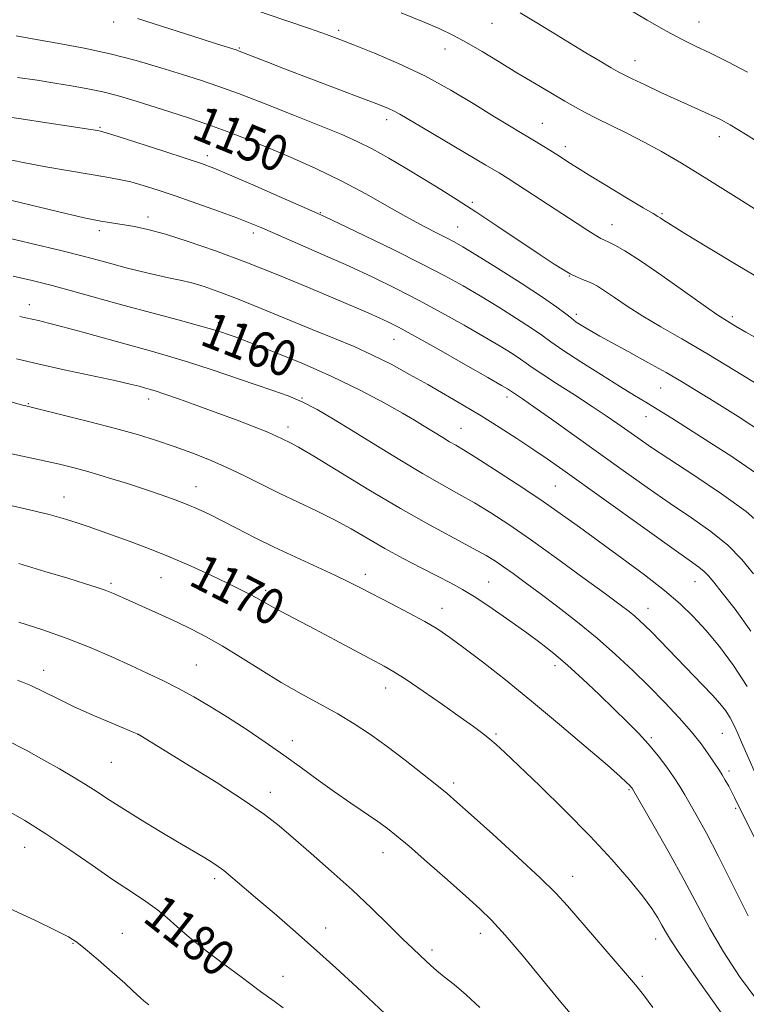
# Model space of a CAD drawing. Extents: x 2139800 to 2142700, y 339800 to 342700.
# Drawn here: x 2141640 to 2141802, y 341206 to 341426 of the extents above; entities that cross this region are included whole.
import ezdxf
from ezdxf.enums import TextEntityAlignment as Align

# ---------------------------------------------------------------- set-up
doc = ezdxf.new("R2010")
doc.units = 0
doc.header["$MEASUREMENT"] = 0
for name, color, linetype, lineweight in [('DTM SPOT ELEVATION', 2, 'Continuous', 13), ('INDEX CONTOUR', 41, 'Continuous', 13), ('INDEX CONTOUR LABEL', 244, 'Continuous', 0), ('INTERMEDIATE CONTOUR', 44, 'Continuous', 0)]:
    doc.layers.add(name, color=color, linetype=linetype, lineweight=lineweight)
doc.styles.add('Style-ITALICS', font='ITALICS.shx')

msp = doc.modelspace()

# ---------------------------------------------------------------- linework, layer by layer
at = {"layer": 'DTM SPOT ELEVATION'}
for p in [(2141660.73, 341425.09, 1146.49), (2141745.11, 341424.83, 1140.84), (2141791.22, 341425.13, 1137.19), (2141710.92, 341423.26, 1143.66), (2141688.78, 341419.3, 1145.86), (2141734.61, 341419.08, 1142.73), (2141776.94, 341416.5, 1139.31), (2141721.64, 341403.36, 1146.48), (2141756.3, 341402.52, 1143.17), (2141657.72, 341401.6, 1151.84), (2141795.78, 341399.58, 1140.58), (2141681.65, 341395.35, 1151.52), (2141761.47, 341397.3, 1143.52), (2141740.71, 341384.91, 1147.71), (2141706.83, 341382.64, 1151.9), (2141782.99, 341382.38, 1143.81), (2141668.45, 341381.64, 1155.49), (2141771.84, 341379.95, 1145.22), (2141657.59, 341378.58, 1156.44), (2141691.91, 341378.04, 1154.46), (2141737.42, 341379.44, 1149.14), (2141762.34, 341368.45, 1148.07), (2141641.99, 341362.12, 1161.35), (2141684.06, 341358.09, 1159.59), (2141763.86, 341359.91, 1149.58), (2141798.65, 341359.44, 1145.66), (2141723.24, 341354.32, 1156.79), (2141782.66, 341343.53, 1150.89), (2141668.56, 341341.03, 1164.53), (2141702.73, 341341.27, 1161.94), (2141748.46, 341341.53, 1156.43), (2141641.73, 341339.99, 1165.89), (2141779.44, 341337.09, 1152.73), (2141699.59, 341334.83, 1163.48), (2141738.2, 341334.54, 1159.15), (2141679.14, 341321.49, 1167.3), (2141759.22, 341321.62, 1159.01), (2141649.67, 341319.21, 1169.27), (2141671.33, 341301.21, 1170.87), (2141716.86, 341301.93, 1167.51), (2141660.18, 341299.95, 1171.72), (2141744.32, 341300.26, 1165.11), (2141790.37, 341300.34, 1158.78), (2141694.66, 341298.39, 1169.63), (2141733.96, 341294.36, 1167.36), (2141779.84, 341294.37, 1161.3), (2141679.16, 341281.71, 1173.06), (2141759.16, 341281.6, 1166.48), (2141645.18, 341280.53, 1175.39), (2141721.36, 341276.58, 1170.64), (2141666.17, 341266.23, 1176.01), (2141745.95, 341266.33, 1169.79), (2141796.4, 341266.52, 1162.97), (2141700.61, 341264.85, 1173.41), (2141780.59, 341265.54, 1165.75), (2141660.25, 341260.02, 1176.98), (2141797.91, 341258.08, 1163.64), (2141736.54, 341255.38, 1171.63), (2141695.65, 341253.31, 1175.45), (2141775.62, 341253.91, 1168.17), (2141799.4, 341249.73, 1164.24), (2141640.9, 341241.03, 1180.78), (2141720.83, 341239.87, 1174.68), (2141683.26, 341234.04, 1178.37), (2141763.11, 341234.57, 1171.31), (2141662.71, 341221.88, 1181.19), (2141708.02, 341223.08, 1177.31), (2141742.48, 341221.86, 1174.57), (2141651.68, 341219.65, 1182.09), (2141781.55, 341220.62, 1170.6), (2141731.71, 341218.19, 1175.63), (2141698.52, 341212.29, 1179.34), (2141778.58, 341212.3, 1171.69)]:
    msp.add_point(p, dxfattribs=at)
at = {"layer": 'INDEX CONTOUR'}
for points in [[(2141806.787, 341396.809, 1140), (2141801.586, 341400.085, 1140), (2141798.156, 341402.181, 1140), (2141796.008, 341403.381, 1140), (2141794.25, 341404.225, 1140), (2141789.512, 341406.332, 1140), (2141786.351, 341407.756, 1140), (2141782.746, 341409.422, 1140), (2141779.205, 341411.088, 1140), (2141776.341, 341412.454, 1140), (2141774.535, 341413.337, 1140), (2141773.237, 341414.029, 1140), (2141771.665, 341414.936, 1140), (2141769.216, 341416.373, 1140), (2141766.007, 341418.281, 1140), (2141762.333, 341420.51, 1140), (2141758.486, 341422.892, 1140), (2141754.745, 341425.194, 1140), (2141751.38, 341427.167, 1140)], [(2141805.825, 341333.294, 1150), (2141799.941, 341337.142, 1150), (2141794.641, 341340.46, 1150), (2141790.619, 341342.955, 1150), (2141787.337, 341344.949, 1150), (2141783.945, 341346.923, 1150), (2141779.862, 341349.209, 1150), (2141775.569, 341351.57, 1150), (2141769.147, 341355.086, 1150), (2141767.371, 341356.078, 1150), (2141766.092, 341356.818, 1150), (2141764.971, 341357.501, 1150), (2141763.891, 341358.219, 1150), (2141762.789, 341359.039, 1150), (2141761.516, 341360.067, 1150), (2141759.57, 341361.552, 1150), (2141756.363, 341363.782, 1150), (2141751.618, 341366.869, 1150), (2141746.289, 341370.233, 1150), (2141741.642, 341373.12, 1150), (2141738.591, 341374.983, 1150), (2141736.651, 341376.105, 1150), (2141734.986, 341376.978, 1150), (2141732.882, 341378.032, 1150), (2141730.112, 341379.456, 1150), (2141726.567, 341381.378, 1150), (2141722.193, 341383.861, 1150), (2141717.141, 341386.704, 1150), (2141711.614, 341389.636, 1150), (2141705.848, 341392.421, 1150), (2141700.202, 341394.945, 1150), (2141695.071, 341397.125, 1150), (2141690.694, 341398.922, 1150), (2141686.694, 341400.481, 1150), (2141682.541, 341401.99, 1150), (2141677.88, 341403.582, 1150), (2141673.052, 341405.169, 1150), (2141668.571, 341406.608, 1150), (2141664.805, 341407.789, 1150), (2141661.523, 341408.746, 1150), (2141658.349, 341409.546, 1150), (2141654.977, 341410.252, 1150), (2141651.388, 341410.897, 1150), (2141647.639, 341411.509, 1150), (2141643.718, 341412.118, 1150), (2141639.36, 341412.758, 1150)], [(2141801.942, 341276.926, 1160), (2141798.949, 341281.609, 1160), (2141795.783, 341285.829, 1160), (2141792.735, 341289.48, 1160), (2141789.958, 341292.545, 1160), (2141787.071, 341295.362, 1160), (2141783.558, 341298.355, 1160), (2141779.088, 341301.823, 1160), (2141774.07, 341305.542, 1160), (2141764.604, 341312.429, 1160), (2141760.299, 341315.514, 1160), (2141755.736, 341318.684, 1160), (2141750.667, 341322.082, 1160), (2141745.668, 341325.348, 1160), (2141741.521, 341327.997, 1160), (2141738.769, 341329.697, 1160), (2141737.018, 341330.728, 1160), (2141735.636, 341331.524, 1160), (2141734.124, 341332.429, 1160), (2141729.568, 341335.24, 1160), (2141727.806, 341336.293, 1160), (2141725.109, 341337.857, 1160), (2141721.033, 341340.16, 1160), (2141715.711, 341343.003, 1160), (2141709.423, 341346.082, 1160), (2141702.57, 341349.092, 1160), (2141696.055, 341351.743, 1160), (2141690.904, 341353.741, 1160), (2141687.832, 341354.901, 1160), (2141686.305, 341355.452, 1160), (2141684.55, 341356.038, 1160), (2141682.879, 341356.547, 1160), (2141679.868, 341357.398, 1160), (2141675.153, 341358.678, 1160), (2141669.303, 341360.25, 1160), (2141663.12, 341361.924, 1160), (2141651.906, 341365.019, 1160), (2141647.025, 341366.336, 1160), (2141642.591, 341367.464, 1160), (2141638.354, 341368.448, 1160)], [(2141797.161, 341202.846, 1170), (2141790.096, 341212.804, 1170), (2141786.907, 341217.364, 1170), (2141784.891, 341220.398, 1170), (2141783.755, 341222.291, 1170), (2141782.97, 341223.737, 1170), (2141782.053, 341225.352, 1170), (2141780.7, 341227.44, 1170), (2141778.651, 341230.227, 1170), (2141775.691, 341233.884, 1170), (2141771.787, 341238.362, 1170), (2141766.954, 341243.556, 1170), (2141761.354, 341249.245, 1170), (2141755.757, 341254.743, 1170), (2141751.081, 341259.248, 1170), (2141747.981, 341262.194, 1170), (2141746.05, 341263.966, 1170), (2141744.617, 341265.188, 1170), (2141743.064, 341266.418, 1170), (2141740.986, 341267.971, 1170), (2141738.032, 341270.096, 1170), (2141734.055, 341272.899, 1170), (2141729.728, 341275.898, 1170), (2141725.931, 341278.47, 1170), (2141723.24, 341280.196, 1170), (2141721.021, 341281.475, 1170), (2141710.032, 341287.37, 1170), (2141705.575, 341289.745, 1170), (2141696.4, 341294.57, 1170), (2141694.815, 341295.45, 1170), (2141692.482, 341296.784, 1170), (2141691.018, 341297.555, 1170), (2141688.99, 341298.57, 1170), (2141686.169, 341299.945, 1170), (2141682.429, 341301.737, 1170), (2141678.037, 341303.769, 1170), (2141673.364, 341305.806, 1170), (2141668.754, 341307.65, 1170), (2141664.46, 341309.252, 1170), (2141655.045, 341312.627, 1170), (2141652.635, 341313.453, 1170), (2141650.01, 341314.283, 1170), (2141646.361, 341315.281, 1170), (2141640.775, 341316.627, 1170), (2141632.839, 341318.401, 1170)], [(2141698.509, 341205.261, 1180), (2141696.545, 341206.753, 1180), (2141693.492, 341208.941, 1180), (2141689.154, 341212.155, 1180), (2141685.513, 341214.871, 1180), (2141681.408, 341217.991, 1180), (2141677.666, 341220.964, 1180), (2141674.88, 341223.373, 1180), (2141672.707, 341225.339, 1180), (2141670.57, 341227.12, 1180), (2141667.971, 341228.968, 1180), (2141664.723, 341231.108, 1180), (2141660.719, 341233.764, 1180), (2141655.945, 341237.045, 1180), (2141650.769, 341240.626, 1180), (2141645.65, 341244.072, 1180), (2141640.953, 341247.029, 1180), (2141636.649, 341249.473, 1180)]]:
    msp.add_polyline3d(points, dxfattribs=at)
at = {"layer": 'INTERMEDIATE CONTOUR'}
for points in [[(2141802.046, 341413.935, 1138), (2141797.628, 341416.247, 1138), (2141793.685, 341418.221, 1138), (2141790.471, 341419.768, 1138), (2141787.481, 341421.23, 1138), (2141784.024, 341423.057, 1138), (2141779.655, 341425.539, 1138), (2141774.929, 341428.326, 1138)], [(2141805.52, 341353.799, 1146), (2141801.662, 341355.969, 1146), (2141799.385, 341357.299, 1146), (2141796.968, 341358.758, 1146), (2141795.423, 341359.768, 1146), (2141792.645, 341361.697, 1146), (2141782.973, 341368.558, 1146), (2141778.16, 341371.875, 1146), (2141774.703, 341374.091, 1146), (2141772.479, 341375.351, 1146), (2141771.103, 341376.019, 1146), (2141770.188, 341376.435, 1146), (2141769.354, 341376.858, 1146), (2141768.219, 341377.525, 1146), (2141766.472, 341378.63, 1146), (2141764.068, 341380.19, 1146), (2141750.876, 341388.831, 1146), (2141748.711, 341390.218, 1146), (2141746.656, 341391.475, 1146), (2141743.696, 341393.229, 1146), (2141729.425, 341401.645, 1146), (2141724.518, 341404.564, 1146), (2141723.28, 341405.246, 1146), (2141722.008, 341405.84, 1146), (2141719.982, 341406.658, 1146), (2141716.46, 341408.01, 1146), (2141698.87, 341414.71, 1146), (2141694.502, 341416.392, 1146), (2141688.737, 341418.637, 1146), (2141688.035, 341418.884, 1146), (2141683.676, 341420.252, 1146), (2141680.268, 341421.339, 1146), (2141666.047, 341425.922, 1146)], [(2141806.811, 341366.769, 1144), (2141799.923, 341370.814, 1144), (2141793.35, 341374.754, 1144), (2141788.102, 341377.951, 1144), (2141784.899, 341379.941, 1144), (2141783.303, 341380.965, 1144), (2141782.588, 341381.439, 1144), (2141782.037, 341381.779, 1144), (2141780.986, 341382.398, 1144), (2141778.785, 341383.709, 1144), (2141775.078, 341385.94, 1144), (2141770.698, 341388.594, 1144), (2141766.774, 341390.986, 1144), (2141764.159, 341392.599, 1144), (2141762.613, 341393.574, 1144), (2141759.761, 341395.426, 1144), (2141758.563, 341396.18, 1144), (2141757.053, 341397.109, 1144), (2141753.417, 341399.302, 1144), (2141751.422, 341400.491, 1144), (2141748.984, 341401.962, 1144), (2141745.684, 341403.997, 1144), (2141741.238, 341406.757, 1144), (2141735.913, 341409.934, 1144), (2141730.115, 341413.103, 1144), (2141724.268, 341415.898, 1144), (2141718.867, 341418.206, 1144), (2141714.428, 341419.974, 1144), (2141711.184, 341421.231, 1144), (2141708.241, 341422.318, 1144), (2141704.423, 341423.656, 1144), (2141698.945, 341425.531, 1144), (2141692.581, 341427.685, 1144)], [(2141818.486, 341374.119, 1142), (2141800.149, 341385.676, 1142), (2141792.992, 341390.148, 1142), (2141787.34, 341393.613, 1142), (2141782.904, 341396.221, 1142), (2141779.008, 341398.361, 1142), (2141775.145, 341400.342, 1142), (2141768.331, 341403.694, 1142), (2141765.888, 341404.942, 1142), (2141763.739, 341406.115, 1142), (2141761.327, 341407.497, 1142), (2141758.233, 341409.302, 1142), (2141754.587, 341411.459, 1142), (2141750.658, 341413.825, 1142), (2141746.698, 341416.253, 1142), (2141742.9, 341418.566, 1142), (2141739.443, 341420.583, 1142), (2141736.381, 341422.203, 1142), (2141733.28, 341423.646, 1142), (2141729.583, 341425.214, 1142), (2141724.842, 341427.14, 1142)], [(2141805.522, 341343.526, 1148), (2141799.257, 341347.402, 1148), (2141792.95, 341351.222, 1148), (2141787.419, 341354.456, 1148), (2141782.713, 341357.161, 1148), (2141778.687, 341359.544, 1148), (2141775.233, 341361.75, 1148), (2141772.374, 341363.684, 1148), (2141770.171, 341365.191, 1148), (2141768.623, 341366.177, 1148), (2141767.483, 341366.792, 1148), (2141766.447, 341367.247, 1148), (2141765.267, 341367.723, 1148), (2141763.942, 341368.282, 1148), (2141762.53, 341368.959, 1148), (2141760.996, 341369.829, 1148), (2141758.938, 341371.142, 1148), (2141755.859, 341373.189, 1148), (2141746.419, 341379.499, 1148), (2141741.494, 341382.757, 1148), (2141737.321, 341385.467, 1148), (2141733.653, 341387.786, 1148), (2141730.026, 341390.019, 1148), (2141726.113, 341392.38, 1148), (2141722.113, 341394.722, 1148), (2141718.364, 341396.805, 1148), (2141715.015, 341398.497, 1148), (2141711.478, 341400.077, 1148), (2141706.981, 341401.929, 1148), (2141701.071, 341404.295, 1148), (2141694.564, 341406.856, 1148), (2141688.597, 341409.148, 1148), (2141683.964, 341410.844, 1148), (2141680.102, 341412.155, 1148), (2141676.104, 341413.428, 1148), (2141671.277, 341414.918, 1148), (2141665.775, 341416.518, 1148), (2141659.962, 341418.028, 1148), (2141654.221, 341419.286, 1148), (2141649.004, 341420.274, 1148), (2141641.881, 341421.518, 1148), (2141639.043, 341422.036, 1148)], [(2141803.799, 341324.599, 1152), (2141798.581, 341328.213, 1152), (2141793.626, 341331.373, 1152), (2141785.18, 341336.742, 1152), (2141781.94, 341338.783, 1152), (2141779.373, 341340.352, 1152), (2141776.886, 341341.845, 1152), (2141773.742, 341343.763, 1152), (2141769.499, 341346.414, 1152), (2141764.877, 341349.361, 1152), (2141760.887, 341351.973, 1152), (2141758.212, 341353.821, 1152), (2141756.209, 341355.265, 1152), (2141753.905, 341356.861, 1152), (2141750.589, 341359.015, 1152), (2141746.587, 341361.52, 1152), (2141742.49, 341364.019, 1152), (2141738.665, 341366.272, 1152), (2141734.6, 341368.524, 1152), (2141729.565, 341371.137, 1152), (2141723.193, 341374.304, 1152), (2141716.576, 341377.524, 1152), (2141711.171, 341380.125, 1152), (2141707.911, 341381.68, 1152), (2141705.615, 341382.733, 1152), (2141697.641, 341386.237, 1152), (2141691.8, 341388.79, 1152), (2141686.6, 341391.041, 1152), (2141683.09, 341392.51, 1152), (2141680.348, 341393.538, 1152), (2141676.955, 341394.67, 1152), (2141671.98, 341396.283, 1152), (2141661.755, 341399.565, 1152), (2141659.067, 341400.41, 1152), (2141657.832, 341400.761, 1152), (2141657.128, 341400.899, 1152), (2141654.175, 341401.376, 1152), (2141650.842, 341401.893, 1152), (2141645.873, 341402.648, 1152), (2141640.163, 341403.504, 1152), (2141634.882, 341404.279, 1152)], [(2141805.579, 341312.549, 1154), (2141801.71, 341315.921, 1154), (2141796.228, 341319.914, 1154), (2141790.067, 341324.052, 1154), (2141784.483, 341327.704, 1154), (2141780.42, 341330.409, 1154), (2141777.573, 341332.374, 1154), (2141773.11, 341335.545, 1154), (2141770.575, 341337.3, 1154), (2141767.417, 341339.411, 1154), (2141763.517, 341341.945, 1154), (2141759.497, 341344.533, 1154), (2141756.166, 341346.695, 1154), (2141754.073, 341348.105, 1154), (2141752.743, 341349.043, 1154), (2141751.447, 341349.939, 1154), (2141749.559, 341351.16, 1154), (2141746.885, 341352.807, 1154), (2141743.338, 341354.917, 1154), (2141738.908, 341357.48, 1154), (2141733.905, 341360.29, 1154), (2141728.717, 341363.095, 1154), (2141723.628, 341365.708, 1154), (2141718.499, 341368.2, 1154), (2141713.085, 341370.71, 1154), (2141707.306, 341373.303, 1154), (2141701.731, 341375.758, 1154), (2141693.825, 341379.198, 1154), (2141691.203, 341380.286, 1154), (2141688.202, 341381.441, 1154), (2141684.095, 341382.947, 1154), (2141679.333, 341384.649, 1154), (2141674.665, 341386.28, 1154), (2141670.684, 341387.624, 1154), (2141667.372, 341388.67, 1154), (2141664.557, 341389.455, 1154), (2141662.003, 341390.036, 1154), (2141659.217, 341390.548, 1154), (2141650.949, 341391.926, 1154), (2141645.675, 341392.843, 1154), (2141640.585, 341393.79, 1154), (2141636.304, 341394.675, 1154)], [(2141803.41, 341302.043, 1156), (2141800.8, 341305.225, 1156), (2141797.663, 341308.425, 1156), (2141793.905, 341311.491, 1156), (2141789.591, 341314.546, 1156), (2141784.826, 341317.778, 1156), (2141779.712, 341321.327, 1156), (2141774.35, 341325.128, 1156), (2141763.362, 341332.973, 1156), (2141758.377, 341336.513, 1156), (2141754.43, 341339.296, 1156), (2141751.899, 341341.053, 1156), (2141748.989, 341343.018, 1156), (2141748.53, 341343.305, 1156), (2141747.183, 341344.093, 1156), (2141744.186, 341345.816, 1156), (2141739.151, 341348.687, 1156), (2141733.209, 341352.056, 1156), (2141727.869, 341355.053, 1156), (2141724.246, 341357.032, 1156), (2141721.888, 341358.239, 1156), (2141719.946, 341359.143, 1156), (2141717.648, 341360.163, 1156), (2141714.505, 341361.523, 1156), (2141710.102, 341363.399, 1156), (2141704.208, 341365.881, 1156), (2141697.341, 341368.71, 1156), (2141690.204, 341371.546, 1156), (2141683.429, 341374.088, 1156), (2141677.366, 341376.207, 1156), (2141672.29, 341377.815, 1156), (2141668.381, 341378.871, 1156), (2141665.417, 341379.51, 1156), (2141663.079, 341379.914, 1156), (2141657.883, 341380.745, 1156), (2141656.42, 341380.997, 1156), (2141654.159, 341381.471, 1156), (2141650.116, 341382.413, 1156), (2141636.22, 341385.762, 1156)], [(2141802.75, 341289.267, 1158), (2141799.263, 341294.154, 1158), (2141796.428, 341297.787, 1158), (2141794.555, 341300.165, 1158), (2141793.362, 341301.629, 1158), (2141792.416, 341302.608, 1158), (2141791.227, 341303.566, 1158), (2141789.071, 341305.102, 1158), (2141785.168, 341307.852, 1158), (2141779.125, 341312.159, 1158), (2141760.892, 341325.216, 1158), (2141757.366, 341327.698, 1158), (2141754.173, 341329.877, 1158), (2141750.609, 341332.236, 1158), (2141746.705, 341334.75, 1158), (2141742.678, 341337.262, 1158), (2141738.698, 341339.656, 1158), (2141734.749, 341341.962, 1158), (2141730.767, 341344.244, 1158), (2141726.707, 341346.542, 1158), (2141722.597, 341348.78, 1158), (2141718.484, 341350.857, 1158), (2141714.355, 341352.724, 1158), (2141709.968, 341354.549, 1158), (2141705.025, 341356.554, 1158), (2141693.61, 341361.256, 1158), (2141688.381, 341363.378, 1158), (2141684.231, 341364.98, 1158), (2141680.963, 341366.121, 1158), (2141678.203, 341366.933, 1158), (2141675.606, 341367.551, 1158), (2141672.96, 341368.102, 1158), (2141670.085, 341368.715, 1158), (2141666.877, 341369.48, 1158), (2141663.541, 341370.337, 1158), (2141660.359, 341371.19, 1158), (2141657.407, 341371.995, 1158), (2141653.935, 341372.91, 1158), (2141648.989, 341374.146, 1158), (2141642.081, 341375.807, 1158), (2141634.593, 341377.575, 1158)], [(2141804.325, 341256.269, 1162), (2141801.567, 341262.482, 1162), (2141800.672, 341264.55, 1162), (2141799.859, 341266.479, 1162), (2141799.067, 341268.264, 1162), (2141798.21, 341269.919, 1162), (2141797.195, 341271.486, 1162), (2141795.903, 341273.126, 1162), (2141794.206, 341275.031, 1162), (2141792.035, 341277.326, 1162), (2141780.61, 341289.113, 1162), (2141779.175, 341290.558, 1162), (2141778, 341291.681, 1162), (2141776.909, 341292.644, 1162), (2141775.652, 341293.66, 1162), (2141773.68, 341295.153, 1162), (2141770.37, 341297.601, 1162), (2141765.375, 341301.268, 1162), (2141759.464, 341305.567, 1162), (2141753.684, 341309.7, 1162), (2141748.847, 341313.042, 1162), (2141744.818, 341315.676, 1162), (2141741.225, 341317.861, 1162), (2141737.706, 341319.858, 1162), (2141733.937, 341321.952, 1162), (2141729.602, 341324.428, 1162), (2141724.536, 341327.459, 1162), (2141719.177, 341330.751, 1162), (2141714.113, 341333.894, 1162), (2141709.795, 341336.557, 1162), (2141706.112, 341338.713, 1162), (2141702.817, 341340.414, 1162), (2141699.643, 341341.748, 1162), (2141696.257, 341342.94, 1162), (2141692.305, 341344.251, 1162), (2141682.462, 341347.607, 1162), (2141677.467, 341349.254, 1162), (2141672.957, 341350.63, 1162), (2141668.642, 341351.852, 1162), (2141664.073, 341353.111, 1162), (2141653.889, 341355.951, 1162), (2141649.461, 341357.16, 1162), (2141646.221, 341357.995, 1162), (2141644, 341358.523, 1162), (2141641.222, 341359.161, 1162), (2141639.819, 341359.47, 1162)], [(2141807.479, 341235.436, 1164), (2141801.745, 341246.964, 1164), (2141800.11, 341250.157, 1164), (2141799.163, 341252.152, 1164), (2141798.573, 341253.348, 1164), (2141797.856, 341254.693, 1164), (2141797.092, 341256.048, 1164), (2141796.386, 341257.236, 1164), (2141795.797, 341258.164, 1164), (2141793.289, 341261.902, 1164), (2141791.705, 341264.114, 1164), (2141789.57, 341266.81, 1164), (2141786.832, 341269.925, 1164), (2141783.626, 341273.334, 1164), (2141780.131, 341276.897, 1164), (2141776.482, 341280.495, 1164), (2141772.644, 341284.102, 1164), (2141768.534, 341287.713, 1164), (2141764.149, 341291.291, 1164), (2141759.78, 341294.676, 1164), (2141755.794, 341297.673, 1164), (2141752.48, 341300.134, 1164), (2141749.806, 341302.094, 1164), (2141747.662, 341303.629, 1164), (2141745.851, 341304.866, 1164), (2141743.82, 341306.113, 1164), (2141740.929, 341307.724, 1164), (2141736.685, 341309.994, 1164), (2141731.195, 341312.965, 1164), (2141724.713, 341316.619, 1164), (2141717.623, 341320.82, 1164), (2141705.378, 341328.285, 1164), (2141701.993, 341330.292, 1164), (2141700.2, 341331.281, 1164), (2141698.335, 341332.198, 1164), (2141697.092, 341332.772, 1164), (2141695.103, 341333.618, 1164), (2141692.098, 341334.822, 1164), (2141688.284, 341336.298, 1164), (2141683.987, 341337.913, 1164), (2141679.558, 341339.531, 1164), (2141675.455, 341340.994, 1164), (2141672.159, 341342.139, 1164), (2141669.995, 341342.859, 1164), (2141668.641, 341343.274, 1164), (2141667.62, 341343.561, 1164), (2141666.424, 341343.885, 1164), (2141664.442, 341344.374, 1164), (2141661.034, 341345.145, 1164), (2141649.763, 341347.577, 1164), (2141643.892, 341348.881, 1164), (2141639.099, 341350.014, 1164)], [(2141802.213, 341225.762, 1166), (2141795.505, 341239.178, 1166), (2141792.887, 341244.209, 1166), (2141790.853, 341247.923, 1166), (2141789.293, 341250.665, 1166), (2141788.07, 341252.785, 1166), (2141786.949, 341254.641, 1166), (2141785.67, 341256.595, 1166), (2141784.034, 341258.911, 1166), (2141782.097, 341261.468, 1166), (2141779.976, 341264.05, 1166), (2141777.738, 341266.518, 1166), (2141775.258, 341269.044, 1166), (2141772.359, 341271.88, 1166), (2141768.96, 341275.164, 1166), (2141765.351, 341278.585, 1166), (2141761.919, 341281.719, 1166), (2141758.913, 341284.28, 1166), (2141756.037, 341286.533, 1166), (2141752.857, 341288.877, 1166), (2141749.101, 341291.577, 1166), (2141745.139, 341294.353, 1166), (2141741.498, 341296.787, 1166), (2141738.526, 341298.598, 1166), (2141735.85, 341300.05, 1166), (2141732.914, 341301.544, 1166), (2141729.32, 341303.387, 1166), (2141725.296, 341305.506, 1166), (2141721.231, 341307.736, 1166), (2141713.727, 341312.069, 1166), (2141709.973, 341314.125, 1166), (2141706.001, 341316.101, 1166), (2141697.795, 341319.98, 1166), (2141693.81, 341321.957, 1166), (2141689.909, 341323.915, 1166), (2141686.024, 341325.78, 1166), (2141682.105, 341327.493, 1166), (2141678.169, 341329.057, 1166), (2141674.25, 341330.489, 1166), (2141670.316, 341331.819, 1166), (2141666.073, 341333.127, 1166), (2141661.162, 341334.504, 1166), (2141655.461, 341335.988, 1166), (2141649.8, 341337.402, 1166), (2141641.218, 341339.488, 1166), (2141640.468, 341339.69, 1166), (2141638.166, 341340.373, 1166)], [(2141804.349, 341206.761, 1168), (2141800.28, 341212.247, 1168), (2141796.666, 341217.764, 1168), (2141793.638, 341222.978, 1168), (2141790.874, 341228.155, 1168), (2141787.942, 341233.709, 1168), (2141784.587, 341239.813, 1168), (2141781.274, 341245.673, 1168), (2141776.407, 341254.12, 1168), (2141776.27, 341254.311, 1168), (2141776.055, 341254.573, 1168), (2141775.716, 341254.945, 1168), (2141775.109, 341255.546, 1168), (2141773.692, 341256.834, 1168), (2141770.82, 341259.349, 1168), (2141766.106, 341263.412, 1168), (2141760.176, 341268.45, 1168), (2141753.91, 341273.671, 1168), (2141748.074, 341278.394, 1168), (2141742.985, 341282.395, 1168), (2141738.844, 341285.565, 1168), (2141735.706, 341287.883, 1168), (2141733.027, 341289.69, 1168), (2141730.115, 341291.417, 1168), (2141726.495, 341293.379, 1168), (2141722.559, 341295.43, 1168), (2141715.958, 341298.841, 1168), (2141713.234, 341300.224, 1168), (2141710.074, 341301.743, 1168), (2141701.337, 341305.738, 1168), (2141696.566, 341307.976, 1168), (2141692.127, 341310.172, 1168), (2141688.174, 341312.205, 1168), (2141684.798, 341313.96, 1168), (2141682.016, 341315.364, 1168), (2141679.575, 341316.514, 1168), (2141677.151, 341317.547, 1168), (2141674.462, 341318.586, 1168), (2141671.385, 341319.685, 1168), (2141667.836, 341320.882, 1168), (2141663.812, 341322.184, 1168), (2141659.637, 341323.486, 1168), (2141655.713, 341324.654, 1168), (2141652.25, 341325.608, 1168), (2141648.675, 341326.489, 1168), (2141644.226, 341327.489, 1168), (2141632.147, 341330.11, 1168)], [(2141780.968, 341205.332, 1172), (2141778.89, 341208.18, 1172), (2141777.109, 341210.389, 1172), (2141774.859, 341212.997, 1172), (2141767.927, 341221, 1172), (2141761.899, 341228.019, 1172), (2141759.343, 341230.805, 1172), (2141755.864, 341234.24, 1172), (2141750.855, 341238.902, 1172), (2141745.261, 341243.985, 1172), (2141740.421, 341248.337, 1172), (2141737.265, 341251.155, 1172), (2141735.101, 341253.029, 1172), (2141732.834, 341254.896, 1172), (2141729.638, 341257.462, 1172), (2141725.769, 341260.496, 1172), (2141721.755, 341263.535, 1172), (2141717.998, 341266.218, 1172), (2141714.393, 341268.593, 1172), (2141710.71, 341270.811, 1172), (2141706.765, 341273.016, 1172), (2141702.552, 341275.327, 1172), (2141698.114, 341277.855, 1172), (2141693.531, 341280.643, 1172), (2141689.043, 341283.457, 1172), (2141684.927, 341285.995, 1172), (2141681.363, 341288.039, 1172), (2141678.136, 341289.723, 1172), (2141674.929, 341291.266, 1172), (2141671.536, 341292.83, 1172), (2141662.739, 341296.781, 1172), (2141660.73, 341297.651, 1172), (2141658.877, 341298.388, 1172), (2141656.877, 341299.087, 1172), (2141654.27, 341299.914, 1172), (2141650.552, 341301.052, 1172), (2141645.449, 341302.601, 1172), (2141639.606, 341304.337, 1172)], [(2141762.486, 341204.054, 1174), (2141760.054, 341206.996, 1174), (2141756.334, 341211.526, 1174), (2141752.004, 341216.756, 1174), (2141748.011, 341221.466, 1174), (2141744.995, 341224.799, 1174), (2141742.382, 341227.364, 1174), (2141739.289, 341230.141, 1174), (2141735.143, 341233.801, 1174), (2141730.593, 341237.799, 1174), (2141726.596, 341241.287, 1174), (2141723.819, 341243.658, 1174), (2141721.77, 341245.287, 1174), (2141719.669, 341246.795, 1174), (2141713.6, 341250.927, 1174), (2141710.018, 341253.424, 1174), (2141706.382, 341256.058, 1174), (2141702.652, 341258.801, 1174), (2141698.725, 341261.639, 1174), (2141694.55, 341264.542, 1174), (2141690.282, 341267.398, 1174), (2141686.13, 341270.075, 1174), (2141682.254, 341272.47, 1174), (2141678.632, 341274.593, 1174), (2141675.197, 341276.481, 1174), (2141671.852, 341278.189, 1174), (2141668.4, 341279.846, 1174), (2141664.615, 341281.6, 1174), (2141660.323, 341283.551, 1174), (2141655.559, 341285.613, 1174), (2141650.407, 341287.655, 1174), (2141644.993, 341289.563, 1174), (2141639.603, 341291.306, 1174)], [(2141742.374, 341205.354, 1176), (2141739.338, 341208.192, 1176), (2141736.632, 341210.442, 1176), (2141734.405, 341212.197, 1176), (2141732.74, 341213.558, 1176), (2141731.458, 341214.682, 1176), (2141729.05, 341216.911, 1176), (2141727.415, 341218.466, 1176), (2141725.142, 341220.683, 1176), (2141722.043, 341223.75, 1176), (2141718.233, 341227.474, 1176), (2141713.9, 341231.568, 1176), (2141709.278, 341235.742, 1176), (2141704.77, 341239.69, 1176), (2141700.825, 341243.101, 1176), (2141697.633, 341245.833, 1176), (2141694.351, 341248.407, 1176), (2141689.878, 341251.515, 1176), (2141683.586, 341255.565, 1176), (2141676.733, 341259.836, 1176), (2141666.231, 341266.265, 1176), (2141666.002, 341266.374, 1176), (2141665.244, 341266.698, 1176), (2141660.198, 341268.816, 1176), (2141656.134, 341270.563, 1176), (2141651.99, 341272.43, 1176), (2141648.368, 341274.185, 1176), (2141645.209, 341275.764, 1176), (2141642.289, 341277.144, 1176), (2141639.359, 341278.339, 1176)], [(2141721.27, 341203.896, 1178), (2141714.93, 341209.847, 1178), (2141710.258, 341214.191, 1178), (2141705.337, 341218.673, 1178), (2141700.692, 341222.766, 1178), (2141696.506, 341226.362, 1178), (2141692.872, 341229.459, 1178), (2141687.363, 341234.184, 1178), (2141685.301, 341235.871, 1178), (2141683.558, 341237.165, 1178), (2141682.054, 341238.159, 1178), (2141680.715, 341238.964, 1178), (2141677.654, 341240.721, 1178), (2141674.994, 341242.281, 1178), (2141671.136, 341244.588, 1178), (2141666.715, 341247.273, 1178), (2141662.596, 341249.833, 1178), (2141659.413, 341251.887, 1178), (2141656.883, 341253.562, 1178), (2141654.489, 341255.108, 1178), (2141651.798, 341256.742, 1178), (2141648.709, 341258.534, 1178), (2141645.201, 341260.517, 1178), (2141641.261, 341262.695, 1178), (2141636.909, 341264.953, 1178)], [(2141668.62, 341205.928, 1182), (2141667.482, 341206.806, 1182), (2141666.803, 341207.392, 1182), (2141665.058, 341209.079, 1182), (2141663.225, 341210.761, 1182), (2141660.442, 341213.222, 1182), (2141657.28, 341215.963, 1182), (2141654.501, 341218.328, 1182), (2141652.565, 341219.883, 1182), (2141650.719, 341221.063, 1182), (2141647.906, 341222.525, 1182), (2141643.355, 341224.746, 1182), (2141637.426, 341227.491, 1182)]]:
    msp.add_polyline3d(points, dxfattribs=at)

# ---------------------------------------------------------------- texts
at = {"layer": 'INDEX CONTOUR LABEL', "style": 'Style-ITALICS', "width": 0.875}
for s, rotation, p in [('1150', 337.7, (2141679.327, 341403.088, 1150)), ('1160', 338.6, (2141681.139, 341357.039, 1160)), ('1170', 332.9, (2141678.995, 341303.326, 1170)), ('1180', 321.9, (2141669.413, 341227.943, 1180))]:
    msp.add_text(s, height=8, rotation=rotation, dxfattribs=at).set_placement(p, align=Align.MIDDLE_LEFT)

doc.saveas('drawing.dxf')
